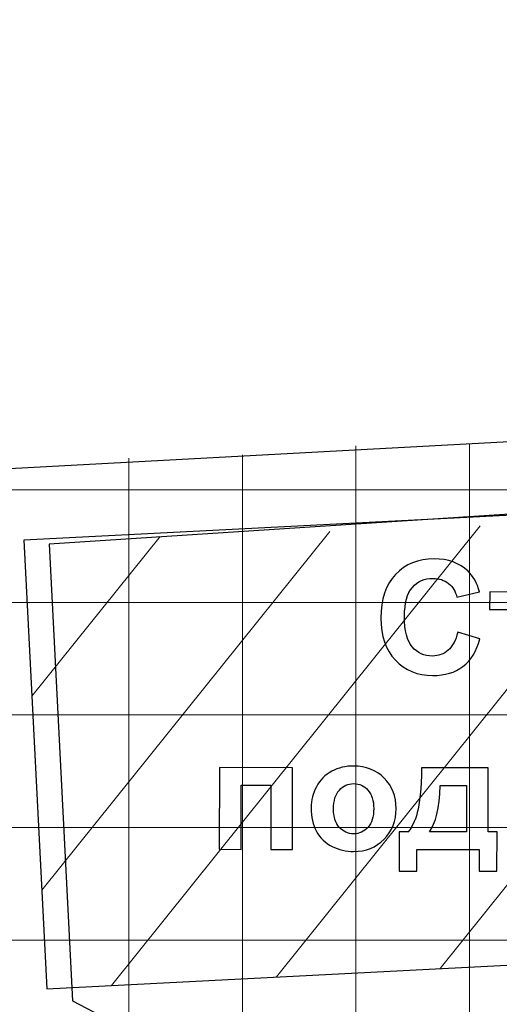
# Model space of a CAD drawing. Units: millimetres. Extents: x -78490 to 314331, y -64511 to 114602.
# Drawn here: x 228336 to 232561, y 92594 to 101264 of the extents above; entities that cross this region are included whole.
import ezdxf
from ezdxf.lldxf.tags import DXFTag

# ---------------------------------------------------------------- set-up
doc = ezdxf.new("R2010")
doc.units = ezdxf.units.MM
doc.header["$MEASUREMENT"] = 0
for name, color, linetype in [('layer 1', 7, 'Continuous'), ('сетка', 7, 'Continuous'), ('сетка2', 7, 'Continuous')]:
    doc.layers.add(name, color=color, linetype=linetype)
tags = doc.linetypes.add('New Line20', pattern=[0.3, 0.2, -0.1]).pattern_tags.tags
tags[6:7] = [DXFTag(74, 4), DXFTag(75, 0), DXFTag(340, '0'), DXFTag(46, 1.0), DXFTag(50, 0.0), DXFTag(44, 0.0), DXFTag(45, 0.0)]
tags[4:5] = [DXFTag(74, 4), DXFTag(75, 0), DXFTag(340, '0'), DXFTag(46, 1.0), DXFTag(50, 0.0), DXFTag(44, 0.0), DXFTag(45, 0.0)]
tags = doc.linetypes.add('New Line208', pattern=[0.3, 0.2, -0.1]).pattern_tags.tags
tags[6:7] = [DXFTag(74, 4), DXFTag(75, 0), DXFTag(340, '0'), DXFTag(46, 1.0), DXFTag(50, 0.0), DXFTag(44, 0.0), DXFTag(45, 0.0)]
tags[4:5] = [DXFTag(74, 4), DXFTag(75, 0), DXFTag(340, '0'), DXFTag(46, 1.0), DXFTag(50, 0.0), DXFTag(44, 0.0), DXFTag(45, 0.0)]
tags = doc.linetypes.add('New Line209', pattern=[0.3, 0.2, -0.1]).pattern_tags.tags
tags[6:7] = [DXFTag(74, 4), DXFTag(75, 0), DXFTag(340, '0'), DXFTag(46, 1.0), DXFTag(50, 0.0), DXFTag(44, 0.0), DXFTag(45, 0.0)]
tags[4:5] = [DXFTag(74, 4), DXFTag(75, 0), DXFTag(340, '0'), DXFTag(46, 1.0), DXFTag(50, 0.0), DXFTag(44, 0.0), DXFTag(45, 0.0)]
tags = doc.linetypes.add('New Line21', pattern=[0.3, 0.2, -0.1]).pattern_tags.tags
tags[6:7] = [DXFTag(74, 4), DXFTag(75, 0), DXFTag(340, '0'), DXFTag(46, 1.0), DXFTag(50, 0.0), DXFTag(44, 0.0), DXFTag(45, 0.0)]
tags[4:5] = [DXFTag(74, 4), DXFTag(75, 0), DXFTag(340, '0'), DXFTag(46, 1.0), DXFTag(50, 0.0), DXFTag(44, 0.0), DXFTag(45, 0.0)]
tags = doc.linetypes.add('New Line22', pattern=[0.3, 0.2, -0.1]).pattern_tags.tags
tags[6:7] = [DXFTag(74, 4), DXFTag(75, 0), DXFTag(340, '0'), DXFTag(46, 1.0), DXFTag(50, 0.0), DXFTag(44, 0.0), DXFTag(45, 0.0)]
tags[4:5] = [DXFTag(74, 4), DXFTag(75, 0), DXFTag(340, '0'), DXFTag(46, 1.0), DXFTag(50, 0.0), DXFTag(44, 0.0), DXFTag(45, 0.0)]

msp = doc.modelspace()

# ---------------------------------------------------------------- linework, layer by layer
at = {"layer": 'layer 1', "color": 250, "lineweight": 25}
msp.add_open_spline([(226286.6, 97205.8), (226286.6, 97205.8), (301426.3, 101264.3), (301426.3, 101264.3)], degree=3, dxfattribs=at)
at = {"layer": 'layer 1', "color": 9}
msp.add_open_spline([(228596.5, 96645.6), (228596.5, 96645.6), (246938, 97840), (246938, 97840), (246938, 97840), (246938, 97840), (248298.2, 82418.8), (248298.2, 82418.8), (248298.2, 82418.8), (248298.2, 82418.8), (228802.3, 92626.1), (228802.3, 92626.1), (228802.3, 92626.1), (228802.3, 92626.1), (228596.5, 96645.6), (228596.5, 96645.6)], degree=3, knots=[0, 0, 0, 0, 0.2, 0.2, 0.2, 0.2, 0.4, 0.4, 0.4, 0.4, 0.6, 0.6, 0.6, 0.6, 1, 1, 1, 1], dxfattribs=at)
at = {"layer": 'layer 1', "color": 254, "lineweight": 25}
msp.add_open_spline([(228373.9, 96681.8), (228373.9, 96681.8), (240304.8, 97292.8), (240304.8, 97292.8), (240304.8, 97292.8), (240304.8, 97292.8), (240507.1, 93342.9), (240507.1, 93342.9), (240507.1, 93342.9), (240507.1, 93342.9), (228576.2, 92732), (228576.2, 92732), (228576.2, 92732), (228576.2, 92732), (228373.9, 96681.8), (228373.9, 96681.8)], degree=3, knots=[0, 0, 0, 0, 0.2, 0.2, 0.2, 0.2, 0.4, 0.4, 0.4, 0.4, 0.6, 0.6, 0.6, 0.6, 1, 1, 1, 1], dxfattribs=at)
at = {"layer": 'layer 1', "color": 252, "lineweight": 20}
for points in [[(235355.8, 97038.7), (235355.8, 97038.7), (232041.7, 92909.5), (232041.7, 92909.5)], [(233897.2, 96945.3), (233897.2, 96945.3), (230598.8, 92835.5), (230598.8, 92835.5)], [(231068.2, 96758.5), (231068.2, 96758.5), (228532, 93598.5), (228532, 93598.5)], [(232393, 96807.7), (232393, 96807.7), (229145.3, 92761.2), (229145.3, 92761.2)], [(229574.5, 96714.8), (229574.5, 96714.8), (228444.4, 95306.8), (228444.4, 95306.8)]]:
    msp.add_open_spline(points, degree=3, dxfattribs=at)
at = {"layer": 'layer 1', "color": 7, "lineweight": 20}
for points, knots in [([(232194.9, 95871.8), (232194.9, 95871.8), (232390.5, 95812.1), (232390.5, 95812.1), (232390.5, 95812.1), (232360.5, 95702.9), (232310.3, 95621.7), (232240.2, 95568.7), (232240.2, 95568.7), (232170.2, 95515.9), (232081.6, 95489.4), (231974.1, 95489.5), (231974.1, 95489.5), (231841, 95489.6), (231731.7, 95534.6), (231646, 95624.9), (231646, 95624.9), (231560.5, 95715.1), (231517.8, 95838.2), (231517.9, 95994.6), (231517.9, 95994.6), (231518.1, 96159.8), (231561.2, 96288.3), (231647.3, 96379.7), (231647.3, 96379.7), (231733.4, 96471.1), (231846.7, 96516.8), (231987.1, 96516.6), (231987.1, 96516.6), (232109.8, 96516.5), (232209.3, 96480.5), (232285.7, 96408.5), (232285.7, 96408.5), (232331.4, 96365.9), (232365.3, 96304.9), (232388.2, 96225.2), (232388.2, 96225.2), (232388.2, 96225.2), (232188.1, 96178.2), (232188.1, 96178.2), (232188.1, 96178.2), (232176.2, 96229.6), (232151.5, 96270.2), (232114, 96300), (232114, 96300), (232076.3, 96329.9), (232030.5, 96344.7), (231976.9, 96344.7), (231976.9, 96344.7), (231902.6, 96344.8), (231842.1, 96318.5), (231796, 96265.6), (231796, 96265.6), (231749.5, 96213.1), (231726.4, 96127.5), (231726.3, 96009.3), (231726.3, 96009.3), (231726.2, 95884), (231749, 95794.6), (231794.4, 95741.4), (231794.4, 95741.4), (231840.1, 95688.1), (231899.2, 95661.4), (231972.2, 95661.3), (231972.2, 95661.3), (232026, 95661.2), (232072.5, 95678.1), (232111.2, 95712.1), (232111.2, 95712.1), (232150, 95746), (232178, 95799.1), (232194.9, 95871.8)], [0, 0, 0, 0, 0.052632, 0.052632, 0.052632, 0.052632, 0.105263, 0.105263, 0.105263, 0.105263, 0.157895, 0.157895, 0.157895, 0.157895, 0.210526, 0.210526, 0.210526, 0.210526, 0.263158, 0.263158, 0.263158, 0.263158, 0.315789, 0.315789, 0.315789, 0.315789, 0.368421, 0.368421, 0.368421, 0.368421, 0.421053, 0.421053, 0.421053, 0.421053, 0.473684, 0.473684, 0.473684, 0.473684, 0.526316, 0.526316, 0.526316, 0.526316, 0.578947, 0.578947, 0.578947, 0.578947, 0.631579, 0.631579, 0.631579, 0.631579, 0.684211, 0.684211, 0.684211, 0.684211, 0.736842, 0.736842, 0.736842, 0.736842, 0.789474, 0.789474, 0.789474, 0.789474, 0.842105, 0.842105, 0.842105, 0.842105, 0.894737, 0.894737, 0.894737, 0.894737, 1, 1, 1, 1]), ([(232476.6, 96225.1), (232476.6, 96225.1), (233132.6, 96224.5), (233132.6, 96224.5), (233132.6, 96224.5), (233132.6, 96224.5), (233132.5, 96070.6), (233132.5, 96070.6), (233132.5, 96070.6), (233132.5, 96070.6), (232900.3, 96070.8), (232900.3, 96070.8), (232900.3, 96070.8), (232900.3, 96070.8), (232899.8, 95505.2), (232899.8, 95505.2), (232899.8, 95505.2), (232899.8, 95505.2), (232708.2, 95505.4), (232708.2, 95505.4), (232708.2, 95505.4), (232708.2, 95505.4), (232708.7, 96071), (232708.7, 96071), (232708.7, 96071), (232708.7, 96071), (232476.4, 96071.2), (232476.4, 96071.2), (232476.4, 96071.2), (232476.4, 96071.2), (232476.6, 96225.1), (232476.6, 96225.1)], [0, 0, 0, 0, 0.111111, 0.111111, 0.111111, 0.111111, 0.222222, 0.222222, 0.222222, 0.222222, 0.333333, 0.333333, 0.333333, 0.333333, 0.444444, 0.444444, 0.444444, 0.444444, 0.555556, 0.555556, 0.555556, 0.555556, 0.666667, 0.666667, 0.666667, 0.666667, 0.777778, 0.777778, 0.777778, 0.777778, 1, 1, 1, 1]), ([(230095.6, 94678.4), (230095.6, 94678.4), (230740.5, 94677.9), (230740.5, 94677.9), (230740.5, 94677.9), (230740.5, 94677.9), (230739.9, 93958.5), (230739.9, 93958.5), (230739.9, 93958.5), (230739.9, 93958.5), (230548.3, 93958.6), (230548.3, 93958.6), (230548.3, 93958.6), (230548.3, 93958.6), (230548.8, 94524.2), (230548.8, 94524.2), (230548.8, 94524.2), (230548.8, 94524.2), (230287.2, 94524.4), (230287.2, 94524.4), (230287.2, 94524.4), (230287.2, 94524.4), (230286.7, 93958.9), (230286.7, 93958.9), (230286.7, 93958.9), (230286.7, 93958.9), (230095.1, 93959), (230095.1, 93959), (230095.1, 93959), (230095.1, 93959), (230095.6, 94678.4), (230095.6, 94678.4)], [0, 0, 0, 0, 0.111111, 0.111111, 0.111111, 0.111111, 0.222222, 0.222222, 0.222222, 0.222222, 0.333333, 0.333333, 0.333333, 0.333333, 0.444444, 0.444444, 0.444444, 0.444444, 0.555556, 0.555556, 0.555556, 0.555556, 0.666667, 0.666667, 0.666667, 0.666667, 0.777778, 0.777778, 0.777778, 0.777778, 1, 1, 1, 1]), ([(230903.9, 94326.8), (230904, 94390.2), (230919.6, 94451.3), (230951.1, 94510.5), (230951.1, 94510.5), (230982.6, 94569.7), (231027.2, 94614.8), (231084.8, 94646), (231084.8, 94646), (231142.4, 94677.2), (231206.6, 94692.8), (231277.6, 94692.7), (231277.6, 94692.7), (231387.4, 94692.6), (231477.1, 94657.3), (231547.3, 94586.5), (231547.3, 94586.5), (231617.5, 94515.4), (231652.4, 94426.2), (231652.3, 94318.2), (231652.3, 94318.2), (231652.2, 94209), (231616.6, 94118.8), (231545.9, 94047.3), (231545.9, 94047.3), (231475.1, 93975.7), (231385.9, 93939.8), (231278.4, 93939.9), (231278.4, 93939.9), (231212, 93940), (231148.6, 93955), (231088.2, 93985), (231088.2, 93985), (231028.1, 94014.7), (230982.2, 94058.5), (230950.8, 94116.2), (230950.8, 94116.2), (230919.3, 94173.8), (230903.9, 94244.1), (230903.9, 94326.8)], [0, 0, 0, 0, 0.090909, 0.090909, 0.090909, 0.090909, 0.181818, 0.181818, 0.181818, 0.181818, 0.272727, 0.272727, 0.272727, 0.272727, 0.363636, 0.363636, 0.363636, 0.363636, 0.454545, 0.454545, 0.454545, 0.454545, 0.545455, 0.545455, 0.545455, 0.545455, 0.636364, 0.636364, 0.636364, 0.636364, 0.727273, 0.727273, 0.727273, 0.727273, 0.818182, 0.818182, 0.818182, 0.818182, 1, 1, 1, 1]), ([(232384.4, 93957.1), (232384.4, 93957.1), (231834.8, 93957.6), (231834.8, 93957.6), (231834.8, 93957.6), (231834.8, 93957.6), (231834.6, 93767.6), (231834.6, 93767.6), (231834.6, 93767.6), (231834.6, 93767.6), (231679.3, 93767.8), (231679.3, 93767.8), (231679.3, 93767.8), (231679.3, 93767.8), (231679.6, 94112.9), (231679.6, 94112.9), (231679.6, 94112.9), (231679.6, 94112.9), (231757.8, 94112.9), (231757.8, 94112.9), (231757.8, 94112.9), (231790.6, 94149.1), (231817.4, 94205.5), (231839, 94282.3), (231839, 94282.3), (231860.2, 94359.1), (231873.1, 94490.8), (231877.2, 94676.9), (231877.2, 94676.9), (231877.2, 94676.9), (232463.4, 94676.4), (232463.4, 94676.4), (232463.4, 94676.4), (232463.4, 94676.4), (232462.9, 94112.3), (232462.9, 94112.3), (232462.9, 94112.3), (232462.9, 94112.3), (232541.2, 94112.2), (232541.2, 94112.2), (232541.2, 94112.2), (232541.2, 94112.2), (232540.9, 93767.1), (232540.9, 93767.1), (232540.9, 93767.1), (232540.9, 93767.1), (232384.2, 93767.2), (232384.2, 93767.2), (232384.2, 93767.2), (232384.2, 93767.2), (232384.4, 93957.1), (232384.4, 93957.1)], [0, 0, 0, 0, 0.071429, 0.071429, 0.071429, 0.071429, 0.142857, 0.142857, 0.142857, 0.142857, 0.214286, 0.214286, 0.214286, 0.214286, 0.285714, 0.285714, 0.285714, 0.285714, 0.357143, 0.357143, 0.357143, 0.357143, 0.428571, 0.428571, 0.428571, 0.428571, 0.5, 0.5, 0.5, 0.5, 0.571429, 0.571429, 0.571429, 0.571429, 0.642857, 0.642857, 0.642857, 0.642857, 0.714286, 0.714286, 0.714286, 0.714286, 0.785714, 0.785714, 0.785714, 0.785714, 0.857143, 0.857143, 0.857143, 0.857143, 1, 1, 1, 1]), ([(231101.1, 94316.5), (231101, 94245.1), (231118, 94190.4), (231152.1, 94152.5), (231152.1, 94152.5), (231186.3, 94114.3), (231228.2, 94095.3), (231278.3, 94095.3), (231278.3, 94095.3), (231328.3, 94095.2), (231370.1, 94114.2), (231404, 94152.2), (231404, 94152.2), (231437.8, 94190.1), (231454.9, 94245.3), (231455, 94317.6), (231455, 94317.6), (231455, 94388), (231438, 94442.3), (231404.3, 94480.2), (231404.3, 94480.2), (231370.5, 94518.4), (231328.6, 94537.4), (231278.7, 94537.4), (231278.7, 94537.4), (231228.6, 94537.4), (231186.7, 94518.6), (231152.3, 94480.4), (231152.3, 94480.4), (231118.2, 94442.6), (231101.1, 94387.9), (231101.1, 94316.5)], [0, 0, 0, 0, 0.111111, 0.111111, 0.111111, 0.111111, 0.222222, 0.222222, 0.222222, 0.222222, 0.333333, 0.333333, 0.333333, 0.333333, 0.444444, 0.444444, 0.444444, 0.444444, 0.555556, 0.555556, 0.555556, 0.555556, 0.666667, 0.666667, 0.666667, 0.666667, 0.777778, 0.777778, 0.777778, 0.777778, 1, 1, 1, 1]), ([(232272.7, 94112.4), (232272.7, 94112.4), (232273.7, 94520), (232273.7, 94520), (232273.7, 94520), (232273.7, 94520), (232040.7, 94520.2), (232040.7, 94520.2), (232040.7, 94520.2), (232032.9, 94321.3), (232001.1, 94185.4), (231945.4, 94112.7), (231945.4, 94112.7), (231945.4, 94112.7), (232272.7, 94112.4), (232272.7, 94112.4)], [0, 0, 0, 0, 0.2, 0.2, 0.2, 0.2, 0.4, 0.4, 0.4, 0.4, 0.6, 0.6, 0.6, 0.6, 1, 1, 1, 1])]:
    msp.add_open_spline(points, degree=3, knots=knots, dxfattribs=at)
at = {"layer": 'layer 1', "color": 251}
for points, knots in [([(232194.9, 95871.8), (232194.9, 95871.8), (232390.5, 95812.1), (232390.5, 95812.1), (232390.5, 95812.1), (232360.5, 95702.9), (232310.3, 95621.7), (232240.2, 95568.7), (232240.2, 95568.7), (232170.2, 95515.9), (232081.6, 95489.4), (231974.1, 95489.5), (231974.1, 95489.5), (231841, 95489.6), (231731.7, 95534.6), (231646, 95624.9), (231646, 95624.9), (231560.5, 95715.1), (231517.8, 95838.2), (231517.9, 95994.6), (231517.9, 95994.6), (231518.1, 96159.8), (231561.2, 96288.3), (231647.3, 96379.7), (231647.3, 96379.7), (231733.4, 96471.1), (231846.7, 96516.8), (231987.1, 96516.6), (231987.1, 96516.6), (232109.8, 96516.5), (232209.3, 96480.5), (232285.7, 96408.5), (232285.7, 96408.5), (232331.4, 96365.9), (232365.3, 96304.9), (232388.2, 96225.2), (232388.2, 96225.2), (232388.2, 96225.2), (232188.1, 96178.2), (232188.1, 96178.2), (232188.1, 96178.2), (232176.2, 96229.6), (232151.5, 96270.2), (232114, 96300), (232114, 96300), (232076.3, 96329.9), (232030.5, 96344.7), (231976.9, 96344.7), (231976.9, 96344.7), (231902.6, 96344.8), (231842.1, 96318.5), (231796, 96265.6), (231796, 96265.6), (231749.5, 96213.1), (231726.4, 96127.5), (231726.3, 96009.3), (231726.3, 96009.3), (231726.2, 95884), (231749, 95794.6), (231794.4, 95741.4), (231794.4, 95741.4), (231840.1, 95688.1), (231899.2, 95661.4), (231972.2, 95661.3), (231972.2, 95661.3), (232026, 95661.2), (232072.5, 95678.1), (232111.2, 95712.1), (232111.2, 95712.1), (232150, 95746), (232178, 95799.1), (232194.9, 95871.8)], [0, 0, 0, 0, 0.052632, 0.052632, 0.052632, 0.052632, 0.105263, 0.105263, 0.105263, 0.105263, 0.157895, 0.157895, 0.157895, 0.157895, 0.210526, 0.210526, 0.210526, 0.210526, 0.263158, 0.263158, 0.263158, 0.263158, 0.315789, 0.315789, 0.315789, 0.315789, 0.368421, 0.368421, 0.368421, 0.368421, 0.421053, 0.421053, 0.421053, 0.421053, 0.473684, 0.473684, 0.473684, 0.473684, 0.526316, 0.526316, 0.526316, 0.526316, 0.578947, 0.578947, 0.578947, 0.578947, 0.631579, 0.631579, 0.631579, 0.631579, 0.684211, 0.684211, 0.684211, 0.684211, 0.736842, 0.736842, 0.736842, 0.736842, 0.789474, 0.789474, 0.789474, 0.789474, 0.842105, 0.842105, 0.842105, 0.842105, 0.894737, 0.894737, 0.894737, 0.894737, 1, 1, 1, 1]), ([(232476.6, 96225.1), (232476.6, 96225.1), (233132.6, 96224.5), (233132.6, 96224.5), (233132.6, 96224.5), (233132.6, 96224.5), (233132.5, 96070.6), (233132.5, 96070.6), (233132.5, 96070.6), (233132.5, 96070.6), (232900.3, 96070.8), (232900.3, 96070.8), (232900.3, 96070.8), (232900.3, 96070.8), (232899.8, 95505.2), (232899.8, 95505.2), (232899.8, 95505.2), (232899.8, 95505.2), (232708.2, 95505.4), (232708.2, 95505.4), (232708.2, 95505.4), (232708.2, 95505.4), (232708.7, 96071), (232708.7, 96071), (232708.7, 96071), (232708.7, 96071), (232476.4, 96071.2), (232476.4, 96071.2), (232476.4, 96071.2), (232476.4, 96071.2), (232476.6, 96225.1), (232476.6, 96225.1)], [0, 0, 0, 0, 0.111111, 0.111111, 0.111111, 0.111111, 0.222222, 0.222222, 0.222222, 0.222222, 0.333333, 0.333333, 0.333333, 0.333333, 0.444444, 0.444444, 0.444444, 0.444444, 0.555556, 0.555556, 0.555556, 0.555556, 0.666667, 0.666667, 0.666667, 0.666667, 0.777778, 0.777778, 0.777778, 0.777778, 1, 1, 1, 1]), ([(230095.6, 94678.4), (230095.6, 94678.4), (230740.5, 94677.9), (230740.5, 94677.9), (230740.5, 94677.9), (230740.5, 94677.9), (230739.9, 93958.5), (230739.9, 93958.5), (230739.9, 93958.5), (230739.9, 93958.5), (230548.3, 93958.6), (230548.3, 93958.6), (230548.3, 93958.6), (230548.3, 93958.6), (230548.8, 94524.2), (230548.8, 94524.2), (230548.8, 94524.2), (230548.8, 94524.2), (230287.2, 94524.4), (230287.2, 94524.4), (230287.2, 94524.4), (230287.2, 94524.4), (230286.7, 93958.9), (230286.7, 93958.9), (230286.7, 93958.9), (230286.7, 93958.9), (230095.1, 93959), (230095.1, 93959), (230095.1, 93959), (230095.1, 93959), (230095.6, 94678.4), (230095.6, 94678.4)], [0, 0, 0, 0, 0.111111, 0.111111, 0.111111, 0.111111, 0.222222, 0.222222, 0.222222, 0.222222, 0.333333, 0.333333, 0.333333, 0.333333, 0.444444, 0.444444, 0.444444, 0.444444, 0.555556, 0.555556, 0.555556, 0.555556, 0.666667, 0.666667, 0.666667, 0.666667, 0.777778, 0.777778, 0.777778, 0.777778, 1, 1, 1, 1]), ([(230903.9, 94326.8), (230904, 94390.2), (230919.6, 94451.3), (230951.1, 94510.5), (230951.1, 94510.5), (230982.6, 94569.7), (231027.2, 94614.8), (231084.8, 94646), (231084.8, 94646), (231142.4, 94677.2), (231206.6, 94692.8), (231277.6, 94692.7), (231277.6, 94692.7), (231387.4, 94692.6), (231477.1, 94657.3), (231547.3, 94586.5), (231547.3, 94586.5), (231617.5, 94515.4), (231652.4, 94426.2), (231652.3, 94318.2), (231652.3, 94318.2), (231652.2, 94209), (231616.6, 94118.8), (231545.9, 94047.3), (231545.9, 94047.3), (231475.1, 93975.7), (231385.9, 93939.8), (231278.4, 93939.9), (231278.4, 93939.9), (231212, 93940), (231148.6, 93955), (231088.2, 93985), (231088.2, 93985), (231028.1, 94014.7), (230982.2, 94058.5), (230950.8, 94116.2), (230950.8, 94116.2), (230919.3, 94173.8), (230903.9, 94244.1), (230903.9, 94326.8)], [0, 0, 0, 0, 0.090909, 0.090909, 0.090909, 0.090909, 0.181818, 0.181818, 0.181818, 0.181818, 0.272727, 0.272727, 0.272727, 0.272727, 0.363636, 0.363636, 0.363636, 0.363636, 0.454545, 0.454545, 0.454545, 0.454545, 0.545455, 0.545455, 0.545455, 0.545455, 0.636364, 0.636364, 0.636364, 0.636364, 0.727273, 0.727273, 0.727273, 0.727273, 0.818182, 0.818182, 0.818182, 0.818182, 1, 1, 1, 1]), ([(232384.4, 93957.1), (232384.4, 93957.1), (231834.8, 93957.6), (231834.8, 93957.6), (231834.8, 93957.6), (231834.8, 93957.6), (231834.6, 93767.6), (231834.6, 93767.6), (231834.6, 93767.6), (231834.6, 93767.6), (231679.3, 93767.8), (231679.3, 93767.8), (231679.3, 93767.8), (231679.3, 93767.8), (231679.6, 94112.9), (231679.6, 94112.9), (231679.6, 94112.9), (231679.6, 94112.9), (231757.8, 94112.9), (231757.8, 94112.9), (231757.8, 94112.9), (231790.6, 94149.1), (231817.4, 94205.5), (231839, 94282.3), (231839, 94282.3), (231860.2, 94359.1), (231873.1, 94490.8), (231877.2, 94676.9), (231877.2, 94676.9), (231877.2, 94676.9), (232463.4, 94676.4), (232463.4, 94676.4), (232463.4, 94676.4), (232463.4, 94676.4), (232462.9, 94112.3), (232462.9, 94112.3), (232462.9, 94112.3), (232462.9, 94112.3), (232541.2, 94112.2), (232541.2, 94112.2), (232541.2, 94112.2), (232541.2, 94112.2), (232540.9, 93767.1), (232540.9, 93767.1), (232540.9, 93767.1), (232540.9, 93767.1), (232384.2, 93767.2), (232384.2, 93767.2), (232384.2, 93767.2), (232384.2, 93767.2), (232384.4, 93957.1), (232384.4, 93957.1)], [0, 0, 0, 0, 0.071429, 0.071429, 0.071429, 0.071429, 0.142857, 0.142857, 0.142857, 0.142857, 0.214286, 0.214286, 0.214286, 0.214286, 0.285714, 0.285714, 0.285714, 0.285714, 0.357143, 0.357143, 0.357143, 0.357143, 0.428571, 0.428571, 0.428571, 0.428571, 0.5, 0.5, 0.5, 0.5, 0.571429, 0.571429, 0.571429, 0.571429, 0.642857, 0.642857, 0.642857, 0.642857, 0.714286, 0.714286, 0.714286, 0.714286, 0.785714, 0.785714, 0.785714, 0.785714, 0.857143, 0.857143, 0.857143, 0.857143, 1, 1, 1, 1]), ([(231101.1, 94316.5), (231101, 94245.1), (231118, 94190.4), (231152.1, 94152.5), (231152.1, 94152.5), (231186.3, 94114.3), (231228.2, 94095.3), (231278.3, 94095.3), (231278.3, 94095.3), (231328.3, 94095.2), (231370.1, 94114.2), (231404, 94152.2), (231404, 94152.2), (231437.8, 94190.1), (231454.9, 94245.3), (231455, 94317.6), (231455, 94317.6), (231455, 94388), (231438, 94442.3), (231404.3, 94480.2), (231404.3, 94480.2), (231370.5, 94518.4), (231328.6, 94537.4), (231278.7, 94537.4), (231278.7, 94537.4), (231228.6, 94537.4), (231186.7, 94518.6), (231152.3, 94480.4), (231152.3, 94480.4), (231118.2, 94442.6), (231101.1, 94387.9), (231101.1, 94316.5)], [0, 0, 0, 0, 0.111111, 0.111111, 0.111111, 0.111111, 0.222222, 0.222222, 0.222222, 0.222222, 0.333333, 0.333333, 0.333333, 0.333333, 0.444444, 0.444444, 0.444444, 0.444444, 0.555556, 0.555556, 0.555556, 0.555556, 0.666667, 0.666667, 0.666667, 0.666667, 0.777778, 0.777778, 0.777778, 0.777778, 1, 1, 1, 1]), ([(232272.7, 94112.4), (232272.7, 94112.4), (232273.7, 94520), (232273.7, 94520), (232273.7, 94520), (232273.7, 94520), (232040.7, 94520.2), (232040.7, 94520.2), (232040.7, 94520.2), (232032.9, 94321.3), (232001.1, 94185.4), (231945.4, 94112.7), (231945.4, 94112.7), (231945.4, 94112.7), (232272.7, 94112.4), (232272.7, 94112.4)], [0, 0, 0, 0, 0.2, 0.2, 0.2, 0.2, 0.4, 0.4, 0.4, 0.4, 0.6, 0.6, 0.6, 0.6, 1, 1, 1, 1])]:
    msp.add_open_spline(points, degree=3, knots=knots, dxfattribs=at)
at = {"layer": 'сетка', "color": 253, "lineweight": 9}
for points in [[(232298.8, 97526.1), (232298.8, 97526.1), (232298.8, -52903.8), (232298.8, -52903.8)], [(230298.9, 97433.8), (230298.9, 97433.8), (230298.9, -52719.3), (230298.9, -52719.3)], [(205879.8, 96132.9), (205879.8, 96132.9), (304858.7, 96132.9), (304858.7, 96132.9)], [(169122.5, 94151), (169122.5, 94151), (305607.3, 94151), (305607.3, 94151)]]:
    msp.add_open_spline(points, degree=3, dxfattribs=at)
at = {"layer": 'сетка2', "color": 253, "linetype": 'New Line209', "lineweight": 9}
msp.add_open_spline([(231298.8, 97510.6), (231298.8, 97510.6), (231298.8, -52845.8), (231298.8, -52845.8)], degree=3, dxfattribs=at)
at = {"layer": 'сетка2', "color": 253, "linetype": 'New Line208', "lineweight": 9}
msp.add_open_spline([(229298.9, 97403.6), (229298.9, 97403.6), (229298.9, -52661.7), (229298.9, -52661.7)], degree=3, dxfattribs=at)
at = {"layer": 'сетка2', "color": 253, "linetype": 'New Line22', "lineweight": 9}
msp.add_open_spline([(224299, 97123.8), (224299, 97123.8), (304179.8, 97123.8), (304179.8, 97123.8)], degree=3, dxfattribs=at)
at = {"layer": 'сетка2', "color": 253, "linetype": 'New Line21', "lineweight": 9}
msp.add_open_spline([(187300.6, 95141.9), (187300.6, 95141.9), (305583.8, 95141.9), (305583.8, 95141.9)], degree=3, dxfattribs=at)
at = {"layer": 'сетка2', "color": 253, "linetype": 'New Line20', "lineweight": 9}
msp.add_open_spline([(150471.2, 93160.1), (150471.2, 93160.1), (305347.9, 93160.1), (305347.9, 93160.1)], degree=3, dxfattribs=at)

doc.saveas('drawing.dxf')
